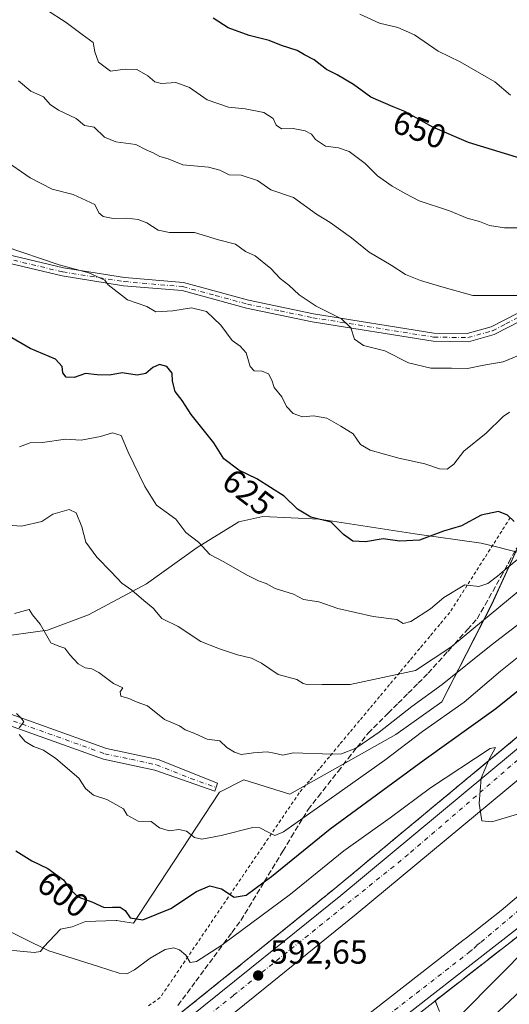
# Model space of a CAD drawing. Units: metres. Extents: x 600592 to 604037, y 4731478 to 4733842.
# Drawn here: x 601815 to 601962, y 4731878 to 4732172 of the extents above; entities that cross this region are included whole.
import ezdxf
from ezdxf.enums import TextEntityAlignment as Align

# ---------------------------------------------------------------- set-up
doc = ezdxf.new("R2010")
doc.units = ezdxf.units.M
doc.header["$MEASUREMENT"] = 0
for name, pattern in [('DGN Style 2', [1.648017, 0.98881, -0.659207]), ('DGN Style 3', [2.307223, 1.648017, -0.659207]), ('DGN Style 4', [2.638475, 1.318413, -0.659207, 0.001648, -0.659207])]:
    doc.linetypes.add(name, pattern=pattern)
for name, color, linetype, lineweight in [('Alambrada', 7, 'DGN Style 2', 0), ('Antena Cxs', 7, 'Continuous', 0), ('Arcén (en calzada doble)', 91, 'Continuous', 13), ('Camino Cxs', 7, 'Continuous', 0), ('Camino eje', 30, 'DGN Style 4', 13), ('Carretera de calzada doble Cxs', 1, 'Continuous', 13), ('Carretera de calzada doble eje', 1, 'DGN Style 4', 0), ('Comarca', 135, 'Continuous', 13), ('Comarca CxS', 21, 'Continuous', 0), ('Curva de nivel maestra', 30, 'Continuous', 30), ('Curva de nivel normal', 30, 'Continuous', 0), ('Entidad de ámbito territorial', 7, 'Continuous', 0), ('Entidad de ámbito territorial CxS', 92, 'Continuous', 0), ('Matorral CxS', 135, 'Continuous', 0), ('Municipio', 91, 'Continuous', 13), ('Municipio CxS', 4, 'Continuous', 0), ('Núcleo urbano CxS', 7, 'Continuous', 0), ('Punto de cota en terreno', 7, 'Continuous', 0), ('Rótulo de curva de nivel directora', 7, 'Continuous', 0), ('Rótulo de punto de cota en terreno', 7, 'Continuous', 0), ('Talud superficial', 30, 'DGN Style 3', 0)]:
    doc.layers.add(name, color=color, linetype=linetype, lineweight=lineweight)
doc.styles.add('Style-Arial', font='txt')

# ---------------------------------------------------------------- blocks, each defined once
blk = doc.blocks.new('*U13')
at = {"layer": 'Matorral CxS', "color": 135, "linetype": 'Continuous', "lineweight": 0}
blk.add_polyline3d([(601965.9743, 4732018.4489, 623.6899), (601956.3161, 4731997.5237, 617.6232), (601941.4513, 4731968.3857, 608.5598), (601927.6705, 4731958.6585, 608.6722), (601896.0559, 4731940.8251, 607.7042), (601882.2737, 4731945.0913, 608.3461), (601875.0095, 4731941.3517, 607.4398), (601854.8293, 4731910.6163, 601.2819), (601849.3109, 4731902.2119, 599.538), (601845.4479, 4731902.8405, 599.3013), (601844.3373, 4731903.0213, 599.2011), (601844.1673, 4731903.0491, 599.1859), (601834.9789, 4731902.7701, 598.6804), (601831.0495, 4731901.1801, 597.9713), (601827.5575, 4731900.4245, 597.3143), (601822.6033, 4731895.1705, 595.5519), (601821.5177, 4731893.7407, 595.0279), (601819.6943, 4731893.4553, 594.7222), (601807.0849, 4731894.6483, 593.826)], dxfattribs=at)
blk = doc.blocks.new('*U24')
at = {"layer": 'Núcleo urbano CxS', "color": 7, "linetype": 'Continuous', "lineweight": 0}
blk.add_polyline3d([(601807.0849, 4731894.6483, 593.826), (601819.6943, 4731893.4553, 594.7222), (601821.5177, 4731893.7407, 595.0279), (601822.6033, 4731895.1705, 595.5519), (601827.5575, 4731900.4245, 597.3143), (601831.0495, 4731901.1801, 597.9713), (601834.9789, 4731902.7701, 598.6804), (601844.1673, 4731903.0491, 599.1859), (601844.3373, 4731903.0213, 599.2011), (601845.4479, 4731902.8405, 599.3013), (601849.3109, 4731902.2119, 599.538), (601854.8293, 4731910.6163, 601.2819), (601875.0095, 4731941.3517, 607.4398), (601882.2737, 4731945.0913, 608.3461), (601896.0559, 4731940.8251, 607.7042), (601927.6705, 4731958.6585, 608.6722), (601941.4513, 4731968.3857, 608.5598), (601956.3161, 4731997.5237, 617.6232), (601965.9743, 4732018.4489, 623.6899)], dxfattribs=at)
blk = doc.blocks.new('5PATER')
at = {"layer": 'Antena Cxs', "linetype": 'Continuous', "lineweight": 0}
h = blk.add_hatch(color=51, dxfattribs=at)
edge = h.paths.add_edge_path()
edge.add_ellipse((0, 0), major_axis=(-0.11, -0.111), ratio=0.999422, start_angle=0, end_angle=360)

msp = doc.modelspace()

# ---------------------------------------------------------------- linework, layer by layer
at = {"layer": 'Alambrada', "color": 7, "linetype": 'DGN Style 2', "lineweight": 0}
msp.add_polyline3d([(601961.9, 4732023.48, 625.38), (601959.32, 4732019.43, 624.34), (601956.74, 4732015.38, 623.29), (601954.15, 4732011.33, 622.48), (601951.57, 4732007.28, 621.5), (601948.99, 4732003.22, 620.83), (601946.41, 4731999.17, 620.59), (601943.83, 4731995.12, 619.37), (601940.83, 4731991.53, 618.49), (601937.84, 4731987.93, 617.96), (601934.84, 4731984.34, 617.55), (601931.84, 4731980.74, 616.93), (601928.84, 4731977.15, 616.27), (601925.85, 4731973.56, 615.88), (601922.85, 4731969.96, 615.27), (601919.85, 4731966.37, 614.29), (601916.85, 4731962.77, 613.49), (601913.86, 4731959.18, 612.83), (601910.86, 4731955.59, 611.83), (601907.86, 4731951.99, 610.69), (601904.86, 4731948.4, 609.23), (601901.87, 4731944.8, 608.41), (601898.87, 4731941.21, 607.81), (601896.11, 4731937.15, 606.8), (601893.35, 4731933.09, 605.89), (601890.59, 4731929.03, 605.01), (601887.83, 4731924.97, 604.09), (601885.07, 4731920.91, 602.96), (601882.31, 4731916.85, 602.1), (601879.55, 4731912.79, 600.6), (601876.79, 4731908.73, 599.44), (601874, 4731904.62, 598.14), (601871.22, 4731900.52, 597.09), (601868.43, 4731896.41, 596.04), (601865.65, 4731892.31, 595.11), (601862.86, 4731888.2, 594.24), (601860.08, 4731884.1, 593.19), (601857.29, 4731879.99, 592.54), (601853.56, 4731877.36, 592.05)], dxfattribs=at)
at = {"layer": 'Arcén (en calzada doble)', "color": 91, "linetype": 'Continuous', "lineweight": 13}
for points in [[(601475.45, 4731490.24, 570.29), (601488.75, 4731509.35, 571.4), (601508.85, 4731536.67, 572.98), (601531.78, 4731566.51, 571.31), (601548.98, 4731587.3, 554.57), (601575.92, 4731618.59, 558.75), (601583.05, 4731626.26, 568.97), (601600.32, 4731644.85, 573.65), (601618.19, 4731663.68, 579.64), (601642.23, 4731688.75, 581.57), (601653.37, 4731699.76, 582.16), (601682.28, 4731727.3, 583.89), (601703.98, 4731746.81, 585.06), (601745.42, 4731782.27, 587.06), (601832.05, 4731850.13, 590.47), (601882.41, 4731890.65, 592.48), (601909.51, 4731912.65, 593.87), (601967.82, 4731961.07, 595.47), (602006.37, 4731994.15, 598.96)], [(602039.16, 4731961.97, 601.55), (602003.6, 4731931.77, 596.13), (601964.98, 4731898.93, 594.91), (601921.98, 4731865.43, 593.53), (601902.19, 4731850.55, 592.8), (601885.94, 4731838.81, 592.2)]]:
    msp.add_polyline3d(points, dxfattribs=at)
at = {"layer": 'Camino Cxs', "color": 7, "linetype": 'Continuous', "lineweight": 0}
for points in [[(601781.9, 4732109.15, 628.37), (601828.46, 4732098.06, 630.88), (601846.66, 4732095.17, 631.38), (601864.27, 4732093.67, 633.33), (601883.67, 4732088.41, 633.23), (601903.12, 4732084.38, 635.04), (601939.09, 4732078.59, 637.3), (601949.04, 4732078.45, 637.7), (601956.16, 4732080.42, 638.11), (601964.31, 4732084.67, 639.05)], [(601781.9, 4732109.15, 628.37), (601828.46, 4732098.06, 630.88), (601846.66, 4732095.17, 631.38), (601864.27, 4732093.67, 633.33), (601883.67, 4732088.41, 633.23), (601903.12, 4732084.38, 635.04), (601939.09, 4732078.59, 637.3), (601949.04, 4732078.45, 637.7), (601956.16, 4732080.42, 638.11), (601964.31, 4732084.67, 639.05), (601971.16, 4732085.12, 638.65), (601975.67, 4732080.1, 639.84), (601985.71, 4732065.8, 638.63), (601992.94, 4732059.62, 639.65), (602003.08, 4732053.48, 638.27), (602011.88, 4732049.39, 637.84), (602020.69, 4732046.12, 637.28), (602030.1, 4732043.76, 637.07), (602040.29, 4732043.43, 637.87), (602049.1, 4732047.24, 638.7), (602061.95, 4732054.52, 638.22), (602069.05, 4732056.02, 637.24), (602073.21, 4732051.63, 637.46)], [(601964.98, 4732082.29, 637.98), (601957.06, 4732078.15, 637.54), (601949.35, 4732076.02, 637.43), (601938.88, 4732076.17, 636.85), (601902.68, 4732082, 634.57), (601883.11, 4732086.06, 632.8), (601863.85, 4732091.27, 632.86), (601846.37, 4732092.76, 631), (601827.99, 4732095.68, 630.3), (601781.3, 4732106.8, 627.87)], [(601964.98, 4732082.29, 637.98), (601957.06, 4732078.15, 637.54), (601949.35, 4732076.02, 637.43), (601938.88, 4732076.17, 636.85), (601902.68, 4732082, 634.57), (601883.11, 4732086.06, 632.8), (601863.85, 4732091.27, 632.86), (601846.37, 4732092.76, 631), (601827.99, 4732095.68, 630.3), (601781.3, 4732106.8, 627.87)], [(601806.23, 4731967.03, 605.96), (601841.28, 4731954.46, 607.82), (601856.71, 4731951.18, 608.62), (601874.47, 4731944.07, 608.66), (601873.64, 4731941.67, 608.04), (601855.73, 4731947.95, 607.87), (601840.36, 4731951.23, 607.18), (601805.28, 4731963.81, 605.34)], [(601806.23, 4731967.03, 605.96), (601841.28, 4731954.46, 607.82), (601856.71, 4731951.18, 608.62), (601874.47, 4731944.07, 608.66), (601873.64, 4731941.67, 608.04), (601855.73, 4731947.95, 607.87), (601840.36, 4731951.23, 607.18), (601805.28, 4731963.81, 605.34)]]:
    msp.add_polyline3d(points, dxfattribs=at)
at = {"layer": 'Camino eje', "color": 30, "linetype": 'DGN Style 4', "lineweight": 13}
for points in [[(601781.6, 4732107.98, 628.06), (601828.23, 4732096.87, 630.49), (601846.52, 4732093.97, 631.2), (601864.06, 4732092.47, 632.93), (601873.76, 4732089.84, 632.78), (601883.39, 4732087.24, 632.92), (601893.18, 4732085.21, 633.75), (601902.9, 4732083.19, 634.76), (601938.99, 4732077.38, 636.99), (601949.2, 4732077.24, 637.42), (601956.61, 4732079.29, 637.83), (601960.57, 4732081.36, 638.1), (601964.65, 4732083.48, 638.45)], [(601771.1, 4731970.47, 605.63), (601790.2, 4731969.06, 605.53), (601798.09, 4731967.21, 605.44), (601805.76, 4731965.42, 605.64), (601840.82, 4731952.85, 607.3), (601848.51, 4731951.21, 607.65), (601856.22, 4731949.57, 608.24), (601866.45, 4731945.47, 608.72), (601874.04, 4731942.81, 608.26)]]:
    msp.add_polyline3d(points, dxfattribs=at)
at = {"layer": 'Carretera de calzada doble Cxs', "color": 1, "linetype": 'Continuous', "lineweight": 13}
msp.add_polyline3d([(602016.07, 4731989.38, 602.57), (601974.26, 4731953.43, 595.61), (601915.85, 4731904.93, 593.64), (601888.69, 4731882.89, 592.65), (601838.26, 4731842.31, 590.64), (601751.75, 4731774.56, 586.81), (601710.55, 4731739.31, 584.65), (601689.07, 4731719.98, 583.53), (601660.32, 4731692.59, 581.74), (601635.92, 4731668.48, 580.48), (601626.44, 4731658.7, 579.69), (601620.79, 4731663.56, 579.91), (601630.76, 4731673.6, 580.67), (601655.26, 4731697.83, 582.17), (601684.12, 4731725.32, 583.85), (601705.76, 4731744.77, 585.05), (601747.14, 4731780.18, 587.11), (601833.73, 4731848.01, 590.54), (601884.1, 4731888.55, 592.51), (601911.23, 4731910.56, 593.69), (601969.57, 4731959, 595.46), (602011.15, 4731994.67, 601.94), (602013.18, 4731992.5, 601.98)], close=True, dxfattribs=at)
for points in [[(601620.79, 4731663.56, 579.91), (601630.76, 4731673.6, 580.67), (601655.26, 4731697.83, 582.17), (601684.12, 4731725.32, 583.85), (601705.76, 4731744.77, 585.05), (601747.14, 4731780.18, 587.11), (601833.73, 4731848.01, 590.54), (601884.1, 4731888.55, 592.51), (601911.23, 4731910.56, 593.69), (601969.57, 4731959, 595.46), (602011.15, 4731994.67, 601.94)], [(602016.07, 4731989.38, 602.57), (601974.26, 4731953.43, 595.61), (601915.85, 4731904.93, 593.64), (601888.69, 4731882.89, 592.65), (601838.26, 4731842.31, 590.64), (601751.75, 4731774.56, 586.81), (601710.55, 4731739.31, 584.65), (601689.07, 4731719.98, 583.53), (601660.32, 4731692.59, 581.74), (601635.92, 4731668.48, 580.48), (601626.44, 4731658.7, 579.69)], [(601632.54, 4731653.44, 579.54), (601647.21, 4731667.43, 580.54), (601671.42, 4731689.82, 581.86), (601702.28, 4731716.09, 583.66), (601748.73, 4731752.29, 586.18), (601789.53, 4731781.8, 588.12), (601847.12, 4731822.34, 591.27), (601873.6, 4731841.18, 591.59), (601896.75, 4731857.92, 592.49), (601916.42, 4731872.69, 593.18), (601947.66, 4731897.05, 594.26), (601948.76, 4731897.85, 594.3), (601959.19, 4731906.05, 594.67), (601997.66, 4731938.75, 595.86), (602033.77, 4731969.49, 602.15)], [(601916.42, 4731872.69, 593.18), (601947.66, 4731897.05, 594.26), (601948.76, 4731897.85, 594.3), (601959.19, 4731906.05, 594.67), (601997.66, 4731938.75, 595.86), (602033.77, 4731969.49, 602.15), (602035.99, 4731967.22, 602.55), (602038.79, 4731964.35, 602.52), (602002.32, 4731933.27, 596.07), (601963.73, 4731900.47, 594.88), (601920.78, 4731866.99, 593.47)], [(602038.79, 4731964.35, 602.52), (602002.32, 4731933.27, 596.07), (601963.73, 4731900.47, 594.88), (601920.78, 4731866.99, 593.47), (601901.01, 4731852.13, 592.74), (601889.69, 4731843.95, 592.48)]]:
    msp.add_polyline3d(points, dxfattribs=at)
at = {"layer": 'Carretera de calzada doble eje', "color": 1, "linetype": 'DGN Style 4', "lineweight": 0}
for points in [[(602013.18, 4731992.5, 601.98), (601972.44, 4731958.23, 595.53), (601931.41, 4731922.75, 594.2), (601879.21, 4731880.67, 592.32), (601793.51, 4731812.88, 588.95), (601739.55, 4731769.52, 586.61), (601658.82, 4731697.46, 582.11), (601623.7, 4731661.05, 579.84)], [(601888.89, 4731847.64, 592.23), (601903.51, 4731857.8, 592.78), (601949.62, 4731893.54, 594.38), (601950.97, 4731894.69, 594.43), (601951.92, 4731895.63, 594.46), (601953.21, 4731896.59, 594.51), (601993.64, 4731930.93, 595.78), (602035.96, 4731967.19, 602.51)]]:
    msp.add_polyline3d(points, dxfattribs=at)
at = {"layer": 'Comarca', "color": 135, "linetype": 'Continuous', "lineweight": 13, "flags": 128}
msp.add_lwpolyline([(601807.68, 4731987.63), (601823.61, 4731989.82), (601835.91, 4731994.43), (601853.25, 4732003.66), (601868.38, 4732014.47), (601880.82, 4732022.14), (601888.01, 4732023.78), (601904.93, 4732022.96), (601933.4, 4732018.58), (601953.18, 4732015.82), (601957.34, 4732014.78), (601970.22, 4732011.57), (601982.96, 4732006.66), (601991.03, 4732001.09), (602002.52, 4731991.82), (602015.63, 4731983.5), (602035.89, 4731970.46), (602057.63, 4731958.48), (602075.34, 4731949.3), (602078.76, 4731947.87), (602105.75, 4731936.61), (602130.85, 4731930.47)], dxfattribs=at)
msp.add_lwpolyline([(601807.68, 4731987.63), (601823.61, 4731989.82), (601835.91, 4731994.43), (601853.25, 4732003.66), (601868.38, 4732014.47), (601880.82, 4732022.14), (601888.01, 4732023.78), (601904.93, 4732022.96), (601933.4, 4732018.58), (601953.18, 4732015.82), (601957.34, 4732014.78), (601970.22, 4732011.57), (601982.96, 4732006.66), (601991.03, 4732001.09), (602002.52, 4731991.82), (602015.63, 4731983.5), (602035.89, 4731970.46), (602057.63, 4731958.48), (602075.34, 4731949.3), (602078.76, 4731947.87), (602105.75, 4731936.61), (602130.85, 4731930.47)], dxfattribs=at)
at = {"layer": 'Comarca CxS', "color": 21, "linetype": 'Continuous', "lineweight": 0, "flags": 128}
for points in [[(601807.68, 4731987.63), (601823.61, 4731989.82), (601835.91, 4731994.43), (601853.25, 4732003.66), (601868.38, 4732014.47), (601880.82, 4732022.14), (601888.01, 4732023.78), (601904.93, 4732022.96), (601933.4, 4732018.58), (601953.18, 4732015.82), (601957.34, 4732014.78), (601970.22, 4732011.57), (601982.96, 4732006.66), (601991.03, 4732001.09), (602002.52, 4731991.82), (602015.63, 4731983.5), (602035.89, 4731970.46), (602057.63, 4731958.48), (602075.34, 4731949.3), (602078.76, 4731947.87), (602105.75, 4731936.61), (602130.85, 4731930.47)], [(602130.85, 4731930.47), (602105.75, 4731936.61), (602078.76, 4731947.87), (602075.34, 4731949.3), (602057.63, 4731958.48), (602035.89, 4731970.46), (602015.63, 4731983.5), (602002.52, 4731991.82), (601991.03, 4732001.09), (601982.96, 4732006.66), (601970.22, 4732011.57), (601957.34, 4732014.78), (601953.18, 4732015.82), (601933.4, 4732018.58), (601904.93, 4732022.96), (601888.01, 4732023.78), (601880.82, 4732022.14), (601868.38, 4732014.47), (601853.25, 4732003.66), (601835.91, 4731994.43), (601823.61, 4731989.82), (601807.68, 4731987.63)]]:
    msp.add_lwpolyline(points, dxfattribs=at)
at = {"layer": 'Curva de nivel maestra', "color": 30, "linetype": 'Continuous', "lineweight": 30, "flags": 128}
for points, elevation in [([(601967.36, 4732130.04), (601949.36, 4732135.56), (601938.7, 4732140.08), (601930.37, 4732144.85), (601926.87, 4732146.16), (601920.24, 4732149.1), (601915.01, 4732152.87), (601910.18, 4732155.75), (601906.95, 4732157.32), (601903.33, 4732160.23), (601900.45, 4732161.72), (601898.21, 4732163.02), (601893.58, 4732164.51), (601889.87, 4732166.06), (601883.84, 4732167.55), (601877.58, 4732169.82), (601873.18, 4732172.69)], 650), ([(601963.03, 4732022.24), (601961.03, 4732024.22), (601958.4, 4732025.32), (601953.18, 4732024.18), (601947.32, 4732020.95), (601941.91, 4732019.41), (601934.77, 4732016.66), (601928.84, 4732016.39), (601923.92, 4732017.14), (601918.65, 4732016.2), (601914.87, 4732016.42), (601912.1, 4732018.36), (601908.35, 4732022.08), (601902.34, 4732023.61), (601898.37, 4732025.92), (601894.38, 4732029.82), (601886.16, 4732035.01), (601880.79, 4732037.62), (601876.35, 4732041), (601873.37, 4732045.76), (601866.54, 4732054.25), (601863.86, 4732058.49), (601861.81, 4732061.16), (601861.03, 4732064.21), (601860.85, 4732066.6), (601859.25, 4732068.57), (601857.11, 4732069.18), (601855.12, 4732068.33), (601853.07, 4732066.53), (601850.48, 4732066.05), (601845.95, 4732066.68), (601842.18, 4732066.05), (601838.47, 4732066.08), (601835, 4732066.49), (601831.63, 4732065.35), (601829.27, 4732065.43), (601828.22, 4732066.7), (601828.06, 4732068.59), (601826.06, 4732070.75), (601818.5, 4732073.95), (601811.83, 4732077.86)], 625), ([(601814.19, 4731923.89), (601818.95, 4731920.84), (601823.72, 4731918.62), (601828.44, 4731915.15), (601830.32, 4731912.51), (601832.69, 4731910.13), (601836.88, 4731908.66), (601840.58, 4731906.96), (601843.1, 4731907.05), (601845.33, 4731906.99), (601846.83, 4731906.05), (601848.32, 4731903.83), (601852.14, 4731903.19), (601860.45, 4731906.64), (601868.14, 4731911.74), (601872.11, 4731913.36), (601875.6, 4731912.5), (601879.43, 4731910), (601883, 4731910.58), (601888.38, 4731914.57), (601890.6, 4731916.22), (601908.12, 4731930.39), (601936.2, 4731951.02), (601957.6, 4731966.4), (601979.47, 4731984.04)], 600), ([(601968.31, 4731885.18), (601953.46, 4731871.23)], 600)]:
    msp.add_lwpolyline(points, dxfattribs=dict(at, elevation=elevation))
at = {"layer": 'Curva de nivel normal', "color": 30, "linetype": 'Continuous', "lineweight": 0, "flags": 128}
for points, elevation in [([(601964.32, 4732110), (601960.17, 4732110.06), (601955.64, 4732110.78), (601952.71, 4732111.98), (601949.03, 4732112.97), (601943.7, 4732115.1), (601934.7, 4732118.09), (601930.65, 4732120.22), (601926.64, 4732122.45), (601922.26, 4732125.56), (601918.53, 4732129.24), (601913.71, 4732132.84), (601910.61, 4732134), (601906.68, 4732134.45), (601903.67, 4732136.42), (601902.48, 4732138.07), (601900.64, 4732139.04), (601897.04, 4732139.69), (601893.52, 4732139.68), (601892, 4732140.76), (601891.04, 4732142.76), (601888.3, 4732144.51), (601882.74, 4732145.61), (601877.72, 4732146.14), (601871.38, 4732148.32), (601866.11, 4732151.99), (601861.98, 4732153.44), (601857.72, 4732153.16), (601855.73, 4732153.64), (601853.64, 4732155.5), (601850.31, 4732157.36), (601846.81, 4732157.48), (601842.5, 4732156.9), (601838.84, 4732159.6), (601837.81, 4732162.61), (601837.33, 4732165.42), (601833.98, 4732167.83), (601829.24, 4732171.42), (601823.38, 4732175.22)], 645), ([(601961.95, 4732149.66), (601957.22, 4732153.63), (601946.88, 4732159.7), (601940.32, 4732162.86), (601933.25, 4732167.71), (601928.26, 4732169.93), (601922.84, 4732171.24), (601916.98, 4732173.9)], 655), ([(601964.82, 4732089.83), (601950.72, 4732089.83), (601941.41, 4732092.4), (601935.06, 4732094.27), (601930.6, 4732096.14), (601926.28, 4732098.86), (601919.72, 4732102.75), (601914.43, 4732107.01), (601908.05, 4732111.66), (601904.04, 4732114.12), (601897.11, 4732119.07), (601890.31, 4732121.44), (601886.39, 4732124.21), (601881.49, 4732125.83), (601877.91, 4732125.88), (601875.17, 4732127.26), (601871.71, 4732128.13), (601864.12, 4732128.92), (601859.68, 4732130.64), (601857.16, 4732131.38), (601855.21, 4732132.43), (601853.09, 4732133.37), (601850.05, 4732134.95), (601844.03, 4732135.74), (601840.71, 4732137.18), (601837.61, 4732140.17), (601834.74, 4732140.6), (601832.19, 4732142.71), (601826.91, 4732145.2), (601824.47, 4732146.89), (601822.49, 4732149.24), (601818.72, 4732150.92), (601814.98, 4732153.96)], 640), ([(601964.31, 4732071.86), (601959.75, 4732069.97), (601953.96, 4732069.02), (601949.09, 4732068), (601944.36, 4732068.1), (601938.19, 4732068.08), (601931.52, 4732069.74), (601924.36, 4732073.24), (601918.04, 4732074.86), (601915.3, 4732076.74), (601914.25, 4732080.17), (601911.5, 4732082.87), (601903.93, 4732086.68), (601898.81, 4732090.07), (601895.74, 4732092.94), (601893.15, 4732094.86), (601890.37, 4732097.91), (601885.69, 4732101.66), (601882.82, 4732103.01), (601879.79, 4732105.21), (601874.7, 4732106.43), (601867.56, 4732108.65), (601860.09, 4732108.68), (601856.69, 4732109.34), (601853.36, 4732111.52), (601850.72, 4732112.55), (601847.34, 4732112.89), (601843.27, 4732112.8), (601840.23, 4732113.42), (601839, 4732114.53), (601837.79, 4732116.98), (601831.36, 4732119.99), (601825.04, 4732121.57), (601818.52, 4732124.97), (601810.44, 4732130.59)], 635), ([(601810.69, 4732104.55), (601827.1, 4732098.96), (601835.98, 4732096.57), (601840.78, 4732094.38), (601841.82, 4732093.01), (601847.58, 4732088.52), (601853.36, 4732086.5), (601855.98, 4732084.92), (601861.05, 4732085.24), (601866.71, 4732086.18), (601871.13, 4732085.06), (601875.39, 4732080.95), (601878.84, 4732076.38), (601881.2, 4732074.7), (601882.95, 4732072.66), (601884.17, 4732068.61), (601885.38, 4732067.31), (601887.72, 4732067.23), (601889.68, 4732066.39), (601890.66, 4732064.56), (601891.38, 4732062.3), (601893.66, 4732059.54), (601895.07, 4732056.62), (601897.02, 4732054.58), (601899.8, 4732053.6), (601903.15, 4732053.86), (601907.08, 4732053.15), (601911.27, 4732050.8), (601914.99, 4732048.5), (601917.11, 4732045.32), (601920.03, 4732043.62), (601928.61, 4732041.16), (601936.36, 4732039.48), (601940.7, 4732038.02), (601943.03, 4732037.89), (601945.03, 4732039.4), (601948.04, 4732043.27), (601954.65, 4732048.66), (601959.71, 4732053.68), (601961.62, 4732054.92)], 630), ([(601972.59, 4732018.04), (601960.15, 4732007.74), (601958.04, 4732005.99), (601955.15, 4732003.77), (601952.5, 4732002.86), (601948.32, 4732003.36), (601942.03, 4731999.56), (601938.03, 4731996.14), (601932.18, 4731992.41), (601929.93, 4731991.77), (601927.98, 4731992.98), (601920.89, 4731993.89), (601910.41, 4731996.31), (601904.74, 4731998.29), (601900.12, 4731998.94), (601897.09, 4732000.52), (601891.62, 4732002.23), (601888.93, 4732003.79), (601886.71, 4732004.51), (601883.1, 4732006.31), (601876.34, 4732010.23), (601872.17, 4732012.4), (601868.73, 4732016.11), (601864.98, 4732018.99), (601861.95, 4732022.95), (601856.16, 4732027.13), (601852.76, 4732032.78), (601847.76, 4732043.03), (601845.65, 4732048.01), (601843.08, 4732048.82), (601839.53, 4732047.72), (601833.74, 4732046.54), (601829, 4732046.92), (601822.13, 4732045.93), (601818.43, 4732045.81), (601815.29, 4732044.59)], 620), ([(601969.44, 4732005.6), (601945.2, 4731985.66), (601944.1, 4731984.76), (601933.54, 4731977.71), (601914.1, 4731973.55), (601905.72, 4731973.56), (601901.54, 4731973.42), (601900.05, 4731973.83), (601898.09, 4731975.08), (601892.56, 4731976.56), (601887.55, 4731979.92), (601884.63, 4731981.42), (601880.4, 4731982.44), (601875.04, 4731984.26), (601869.48, 4731986.37), (601862.66, 4731990.87), (601857.76, 4731993.31), (601855.21, 4731996.42), (601852.45, 4731998.66), (601848.87, 4732001.74), (601845.87, 4732003.82), (601842.69, 4732007.2), (601838.34, 4732011.62), (601835.15, 4732016.15), (601833.95, 4732020.68), (601832.23, 4732024.83), (601830.08, 4732025.83), (601825.2, 4732024.44), (601821.96, 4732022.26), (601815.93, 4732020.91), (601811.7, 4732021.14)], 615), ([(601813.78, 4731994.82), (601818.15, 4731995.98), (601819.15, 4731994.37), (601821.42, 4731991.64), (601824.69, 4731986.01), (601827.04, 4731985.03), (601828.87, 4731984.41), (601830.34, 4731982.41), (601832.82, 4731979.75), (601834.86, 4731978.51), (601836.87, 4731978.29), (601838.96, 4731977.14), (601843.33, 4731973.89), (601846.15, 4731972.55), (601845.38, 4731971.36), (601845.55, 4731970.05), (601847.92, 4731969.35), (601850.43, 4731968.25), (601853.56, 4731967.18), (601858.64, 4731963.12), (601863.04, 4731961.25), (601864.77, 4731959.99), (601867.66, 4731958.88), (601871.3, 4731957.19), (601875.14, 4731956.7), (601877.18, 4731954.74), (601879.53, 4731953.36), (601881.5, 4731952.6), (601885.18, 4731953.15), (601889.27, 4731953.42), (601891.35, 4731953.01), (601893.94, 4731952.42), (601897.04, 4731953.19), (601908.68, 4731952.71), (601911.46, 4731952.84), (601915.55, 4731954.41), (601916.09, 4731954.78), (601922.74, 4731959.31), (601932.51, 4731966.95), (601941.54, 4731973.53), (601956.16, 4731985.31), (601980.05, 4732003.69)], 610), ([(601815.15, 4731958.58), (601816.98, 4731956.58), (601819.46, 4731955.01), (601822.43, 4731953.98), (601826.16, 4731951.44), (601833.03, 4731945.58), (601834.99, 4731942.53), (601837.43, 4731940.46), (601841.37, 4731939.19), (601844.08, 4731937.68), (601846.32, 4731936.42), (601847.42, 4731934.52), (601850.7, 4731932.75), (601854.62, 4731932.65), (601857.1, 4731930.77), (601859.96, 4731929.82), (601862.86, 4731930.23), (601865.18, 4731929.74), (601867.6, 4731927.85), (601869.74, 4731927.36), (601875.49, 4731928.49), (601884.94, 4731930.84), (601887.11, 4731930.78), (601889.53, 4731929.41), (601891.6, 4731928.4), (601894.19, 4731929.54), (601899.92, 4731933.6), (601910.04, 4731940.76), (601924.37, 4731950.91), (601935.7, 4731959.5), (601948.09, 4731968.33), (601959, 4731977.58), (601975.41, 4731990.69)], 605), ([(601814.4, 4731964.95), (601815.92, 4731963.45), (601816.56, 4731962.39), (601815.2, 4731960.6)], 605), ([(601965.98, 4731935.45), (601956.36, 4731932.55), (601953.4, 4731932.87), (601953.05, 4731934.73), (601952.62, 4731937.97), (601953.19, 4731945.54), (601955.34, 4731950.71), (601955.49, 4731951.06), (601957.51, 4731954.71), (601955.84, 4731954.43), (601938.09, 4731942.66), (601926.04, 4731933.71), (601912.16, 4731923.86), (601896.19, 4731910.88), (601887.41, 4731904.35), (601876.24, 4731896.09), (601875.7, 4731895.69), (601868.19, 4731890.75), (601866.31, 4731890.49), (601864.94, 4731892.66), (601863.12, 4731894.28), (601861.36, 4731894.89), (601858.83, 4731894.39), (601854.32, 4731891.74), (601849.66, 4731888.31), (601847.32, 4731887.07), (601845.02, 4731887.28), (601838.92, 4731889.3), (601824.05, 4731894), (601809.05, 4731901.32)], 595), ([(601947.49, 4731875.28), (601967.81, 4731895.79)], 595)]:
    msp.add_lwpolyline(points, dxfattribs=dict(at, elevation=elevation))
at = {"layer": 'Entidad de ámbito territorial', "color": 7, "linetype": 'Continuous', "lineweight": 0, "flags": 128}
msp.add_lwpolyline([(601807.68, 4731987.63), (601823.61, 4731989.82), (601835.91, 4731994.43), (601853.25, 4732003.66), (601868.38, 4732014.47), (601880.82, 4732022.14), (601888.01, 4732023.78), (601904.93, 4732022.96), (601933.4, 4732018.58), (601953.18, 4732015.82), (601957.34, 4732014.78), (601970.22, 4732011.57), (601982.96, 4732006.66), (601991.03, 4732001.09), (602002.52, 4731991.82), (602015.63, 4731983.5), (602035.89, 4731970.46), (602057.63, 4731958.48), (602075.34, 4731949.3), (602078.76, 4731947.87), (602105.75, 4731936.61), (602130.85, 4731930.47)], dxfattribs=at)
at = {"layer": 'Entidad de ámbito territorial CxS', "color": 92, "linetype": 'Continuous', "lineweight": 0, "flags": 128}
msp.add_lwpolyline([(602130.85, 4731930.47), (602105.75, 4731936.61), (602078.76, 4731947.87), (602075.34, 4731949.3), (602057.63, 4731958.48), (602035.89, 4731970.46), (602015.63, 4731983.5), (602002.52, 4731991.82), (601991.03, 4732001.09), (601982.96, 4732006.66), (601970.22, 4732011.57), (601957.34, 4732014.78), (601953.18, 4732015.82), (601933.4, 4732018.58), (601904.93, 4732022.96), (601888.01, 4732023.78), (601880.82, 4732022.14), (601868.38, 4732014.47), (601853.25, 4732003.66), (601835.91, 4731994.43), (601823.61, 4731989.82), (601807.68, 4731987.63)], dxfattribs=at)
at = {"layer": 'Matorral CxS', "color": 135, "linetype": 'Continuous', "lineweight": 0}
msp.add_polyline3d([(601807.08, 4731894.65, 593.83), (601819.69, 4731893.46, 594.72), (601821.52, 4731893.74, 595.03), (601822.6, 4731895.17, 595.55), (601827.56, 4731900.42, 597.31), (601831.05, 4731901.18, 597.97), (601834.98, 4731902.77, 598.68), (601844.17, 4731903.05, 599.19), (601844.34, 4731903.02, 599.2), (601845.45, 4731902.84, 599.3), (601849.31, 4731902.21, 599.54), (601854.83, 4731910.62, 601.28), (601875.01, 4731941.35, 607.44), (601882.27, 4731945.09, 608.35), (601896.06, 4731940.83, 607.7), (601927.67, 4731958.66, 608.67), (601941.45, 4731968.39, 608.56), (601956.32, 4731997.52, 617.62), (601965.97, 4732018.45, 623.69)], dxfattribs=at)
at = {"layer": 'Municipio', "color": 91, "linetype": 'Continuous', "lineweight": 13, "flags": 128}
msp.add_lwpolyline([(601807.68, 4731987.63), (601823.61, 4731989.82), (601835.91, 4731994.43), (601853.25, 4732003.66), (601868.38, 4732014.47), (601880.82, 4732022.14), (601888.01, 4732023.78), (601904.93, 4732022.96), (601933.4, 4732018.58), (601953.18, 4732015.82), (601957.34, 4732014.78), (601970.22, 4732011.57), (601982.96, 4732006.66), (601991.03, 4732001.09), (602002.52, 4731991.82), (602015.63, 4731983.5), (602035.89, 4731970.46), (602057.63, 4731958.48), (602075.34, 4731949.3), (602078.76, 4731947.87), (602105.75, 4731936.61), (602130.85, 4731930.47)], dxfattribs=at)
msp.add_lwpolyline([(601807.68, 4731987.63), (601823.61, 4731989.82), (601835.91, 4731994.43), (601853.25, 4732003.66), (601868.38, 4732014.47), (601880.82, 4732022.14), (601888.01, 4732023.78), (601904.93, 4732022.96), (601933.4, 4732018.58), (601953.18, 4732015.82), (601957.34, 4732014.78), (601970.22, 4732011.57), (601982.96, 4732006.66), (601991.03, 4732001.09), (602002.52, 4731991.82), (602015.63, 4731983.5), (602035.89, 4731970.46), (602057.63, 4731958.48), (602075.34, 4731949.3), (602078.76, 4731947.87), (602105.75, 4731936.61), (602130.85, 4731930.47)], dxfattribs=at)
at = {"layer": 'Municipio CxS', "color": 4, "linetype": 'Continuous', "lineweight": 0, "flags": 128}
for points in [[(601807.68, 4731987.63), (601823.61, 4731989.82), (601835.91, 4731994.43), (601853.25, 4732003.66), (601868.38, 4732014.47), (601880.82, 4732022.14), (601888.01, 4732023.78), (601904.93, 4732022.96), (601933.4, 4732018.58), (601953.18, 4732015.82), (601957.34, 4732014.78), (601970.22, 4732011.57), (601982.96, 4732006.66), (601991.03, 4732001.09), (602002.52, 4731991.82), (602015.63, 4731983.5), (602035.89, 4731970.46), (602057.63, 4731958.48), (602075.34, 4731949.3), (602078.76, 4731947.87), (602105.75, 4731936.61), (602130.85, 4731930.47)], [(602130.85, 4731930.47), (602105.75, 4731936.61), (602078.76, 4731947.87), (602075.34, 4731949.3), (602057.63, 4731958.48), (602035.89, 4731970.46), (602015.63, 4731983.5), (602002.52, 4731991.82), (601991.03, 4732001.09), (601982.96, 4732006.66), (601970.22, 4732011.57), (601957.34, 4732014.78), (601953.18, 4732015.82), (601933.4, 4732018.58), (601904.93, 4732022.96), (601888.01, 4732023.78), (601880.82, 4732022.14), (601868.38, 4732014.47), (601853.25, 4732003.66), (601835.91, 4731994.43), (601823.61, 4731989.82), (601807.68, 4731987.63)]]:
    msp.add_lwpolyline(points, dxfattribs=at)
at = {"layer": 'Núcleo urbano CxS', "color": 7, "linetype": 'Continuous', "lineweight": 0}
msp.add_polyline3d([(601807.08, 4731894.65, 593.83), (601819.69, 4731893.46, 594.72), (601821.52, 4731893.74, 595.03), (601822.6, 4731895.17, 595.55), (601827.56, 4731900.42, 597.31), (601831.05, 4731901.18, 597.97), (601834.98, 4731902.77, 598.68), (601844.17, 4731903.05, 599.19), (601844.34, 4731903.02, 599.2), (601845.45, 4731902.84, 599.3), (601849.31, 4731902.21, 599.54), (601854.83, 4731910.62, 601.28), (601875.01, 4731941.35, 607.44), (601882.27, 4731945.09, 608.35), (601896.06, 4731940.83, 607.7), (601927.67, 4731958.66, 608.67), (601941.45, 4731968.39, 608.56), (601956.32, 4731997.52, 617.62), (601965.97, 4732018.45, 623.69)], dxfattribs=at)
at = {"layer": 'Talud superficial', "color": 30, "linetype": 'DGN Style 3', "lineweight": 0}
for points in [[(601862.6, 4731877.66, 591.76), (601867.98, 4731884.92, 592.72), (601870.66, 4731888.55, 593.23), (601873.35, 4731892.19, 594.06), (601876.04, 4731895.82, 594.84), (601876.24, 4731896.09, 594.91), (601878.72, 4731899.45, 595.71), (601881.41, 4731903.08, 596.5), (601888.38, 4731914.57, 599.97), (601893.96, 4731923.78, 602.5), (601896.48, 4731927.92, 603.44), (601899.92, 4731933.6, 605.18), (601901.5, 4731936.2, 605.87), (601904.48, 4731940.01, 606.43), (601910.46, 4731947.61, 608.04), (601913.44, 4731951.41, 609.12), (601916.09, 4731954.78, 610.1), (601919.42, 4731959.01, 610.96), (601925.39, 4731964.98, 611.95), (601928.37, 4731967.97, 612.33), (601931.36, 4731970.95, 613.27), (601934.35, 4731973.94, 613.64), (601937.33, 4731976.93, 613.68), (601943.2, 4731983.44, 614.58), (601945.2, 4731985.66, 615.14), (601949.06, 4731989.96, 616.15), (601951.99, 4731993.21, 616.33), (601954.35, 4731997.38, 617.28), (601959.05, 4732005.7, 619.22), (601960.15, 4732007.74, 619.73), (601961.4, 4732010.05, 620.35), (601963.76, 4732014.39, 621.66)], [(601862.6, 4731877.66, 591.99), (601867.98, 4731884.92, 593.24), (601870.66, 4731888.55, 594.06), (601873.35, 4731892.19, 595.09), (601876.04, 4731895.82, 595.75), (601876.24, 4731896.09, 595.83), (601878.72, 4731899.45, 596.66), (601881.41, 4731903.08, 597.62), (601888.38, 4731914.57, 600.78), (601893.96, 4731923.78, 603.38), (601896.48, 4731927.92, 604.36), (601899.92, 4731933.6, 605.73), (601901.5, 4731936.2, 606.39), (601904.48, 4731940.01, 607.09), (601910.46, 4731947.61, 608.82), (601913.44, 4731951.41, 609.56), (601916.09, 4731954.78, 610.31), (601919.42, 4731959.01, 611.25), (601925.39, 4731964.98, 612.14), (601928.37, 4731967.97, 612.77), (601931.36, 4731970.95, 613.12), (601934.35, 4731973.94, 613.58), (601937.33, 4731976.93, 614.41), (601943.2, 4731983.44, 615.3), (601945.2, 4731985.66, 615.7), (601949.06, 4731989.96, 616.32), (601951.99, 4731993.21, 616.85), (601954.35, 4731997.38, 618.22), (601959.05, 4732005.7, 620.27), (601960.15, 4732007.74, 620.75), (601961.4, 4732010.05, 621.34), (601963.76, 4732014.39, 622.53)], [(601964.18, 4731958.04, 595.35), (601960.53, 4731955.02, 595.34), (601956.89, 4731951.99, 595.3), (601955.34, 4731950.71, 595.36), (601942.31, 4731939.89, 594.61), (601938.67, 4731936.86, 594.45), (601920.44, 4731921.73, 593.9), (601916.8, 4731918.7, 593.9), (601913.15, 4731915.68, 593.99), (601909.51, 4731912.65, 593.87), (601905.64, 4731909.51, 593.55), (601901.77, 4731906.36, 593.24), (601897.9, 4731903.22, 593.08), (601894.02, 4731900.08, 592.98), (601890.15, 4731896.94, 592.88), (601886.28, 4731893.79, 592.69), (601882.41, 4731890.65, 592.48), (601867.28, 4731878.48, 591.93), (601863.5, 4731875.43, 591.74)], [(601863.5, 4731875.43, 591.76), (601867.28, 4731878.48, 591.82), (601882.41, 4731890.65, 592.43), (601886.28, 4731893.79, 592.67), (601890.15, 4731896.94, 592.74), (601894.02, 4731900.08, 593.03), (601897.9, 4731903.22, 593.08), (601901.77, 4731906.36, 593.22), (601905.64, 4731909.51, 593.38), (601909.51, 4731912.65, 593.36), (601913.15, 4731915.68, 593.55), (601916.8, 4731918.7, 593.78), (601920.44, 4731921.73, 593.96), (601938.67, 4731936.86, 594.51), (601942.31, 4731939.89, 594.76), (601955.34, 4731950.71, 595.26), (601956.89, 4731951.99, 595.16), (601960.53, 4731955.02, 595.38), (601964.18, 4731958.04, 595.39)], [(601940.14, 4731877.37, 594.16), (601939.48, 4731879.07, 594.13), (601943.13, 4731881.9, 594.24), (601954.05, 4731890.42, 594.58), (601957.7, 4731893.25, 594.67), (601964.98, 4731898.93, 594.91)], [(601964.98, 4731898.93, 594.83), (601957.7, 4731893.25, 594.57), (601954.05, 4731890.42, 594.46), (601943.13, 4731881.9, 594.11), (601939.48, 4731879.07, 593.99)], [(601939.48, 4731879.07, 593.99), (601940.14, 4731877.37, 594), (601941.53, 4731873.8, 594.06), (601941.3, 4731869.72, 594.51), (601941.18, 4731867.66, 594.81), (601941.06, 4731865.64, 595.19), (601940.83, 4731861.56, 595.92), (601940.59, 4731857.48, 596.58), (601938.06, 4731854.76, 595.76), (601935.52, 4731852.05, 595.44), (601932.99, 4731849.33, 595.25), (601929.19, 4731846.71, 594.87), (601925.39, 4731844.08, 594.81), (601917.79, 4731838.84, 594.44), (601913.99, 4731836.21, 594.28), (601910.19, 4731833.59, 594.17), (601909.69, 4731833.26, 594.12), (601906.2, 4731830.96, 593.83), (601902.22, 4731828.34, 593.5), (601898.24, 4731825.71, 593.08), (601890.28, 4731820.47, 592.29), (601886.3, 4731817.84, 591.87)]]:
    msp.add_polyline3d(points, dxfattribs=at)

# ---------------------------------------------------------------- block references
at = {"layer": 'Matorral CxS', "color": 135, "linetype": 'Continuous', "lineweight": 0}
msp.add_blockref('*U13', (0, 0), dxfattribs=at)
at = {"layer": 'Núcleo urbano CxS', "color": 7, "linetype": 'Continuous', "lineweight": 0}
msp.add_blockref('*U24', (0, 0), dxfattribs=at)
at = {"layer": 'Punto de cota en terreno', "color": 7, "linetype": 'Continuous', "lineweight": 0, "xscale": 10, "yscale": 10, "zscale": 10}
msp.add_blockref('5PATER', (601886.58, 4731886.61, 592.65), dxfattribs=at)

# ---------------------------------------------------------------- texts
at = {"layer": 'Rótulo de curva de nivel directora', "color": 7, "linetype": 'Continuous', "lineweight": 0, "style": 'Style-Arial'}
for s, rotation, p in [('650', 339.4799, (601934.78, 4732139.43)), ('625', 322.7194, (601883.6, 4732031.04)), ('600', 323.6779, (601828.33, 4731910.85))]:
    msp.add_text(s, height=7, rotation=rotation, dxfattribs=at).set_placement(p, align=Align.MIDDLE_CENTER)
at = {"layer": 'Rótulo de punto de cota en terreno', "color": 7, "linetype": 'Continuous', "lineweight": 0, "style": 'Style-Arial'}
msp.add_text('592,65', height=7, dxfattribs=at).set_placement((601890.11, 4731890.14))

doc.saveas('drawing.dxf')
